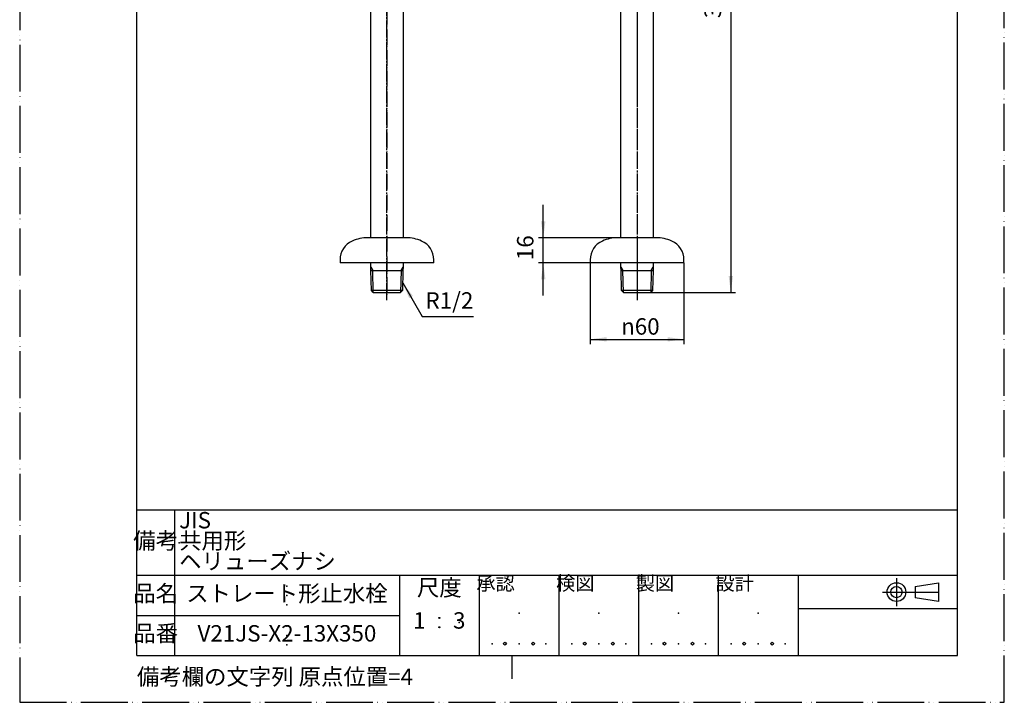
# Model space of a CAD drawing. Units: millimetres. Extents: x 0 to 630, y 0 to 891.
# Drawn here: x 0 to 630, y 0 to 437 of the extents above; entities that cross this region are included whole.
import ezdxf

# ---------------------------------------------------------------- set-up
doc = ezdxf.new("R2010")
doc.units = ezdxf.units.MM
for name, pattern in [('DASH_CENTER', [14, 11, -1, 1, -1]), ('DOT_CENTER', [14, 12, -1, 0, -1]), ('PHANTOM', [13, 10, -1, 0, -1, 0, -1])]:
    doc.linetypes.add(name, pattern=pattern)
doc.layers.add('1', color=7, linetype='Continuous')
doc.styles.add('CONVERTER_11', font='MS Mincho.ttf', dxfattribs={"width": 0.89})
doc.styles.add('CONVERTER_12', font='txt.shx', dxfattribs={"width": 0.9})
doc.dimstyles.new('ME10_DIM_11', dxfattribs={"dimtxt": 10.5, "dimasz": 10.5, "dimexe": 3, "dimexo": 0, "dimgap": 3, "dimtad": 1, "dimdsep": 46, "dimtxsty": 'CONVERTER_12', "dimsah": 1, "dimcen": 0.09, "dimclrd": 2, "dimclre": 2, "dimclrt": 7, "dimadec": 0, "dimazin": 0, "dimtfac": 1, "dimtdec": 4, "dimtix": 1, "dimtmove": 0, "dimatfit": 3, "dimfxl": 1, "dimtolj": 1, "dimtzin": 0, "dimarcsym": 0})
doc.dimstyles.new('ME10_DIM_12', dxfattribs={"dimtxt": 10.5, "dimasz": 10.5, "dimexe": 3, "dimexo": 0, "dimgap": 3, "dimtad": 1, "dimdsep": 46, "dimtxsty": 'CONVERTER_12', "dimsah": 1, "dimcen": 0.09, "dimclrd": 2, "dimclre": 2, "dimclrt": 7, "dimadec": 0, "dimazin": 0, "dimtfac": 1, "dimtdec": 4, "dimtix": 1, "dimtmove": 0, "dimatfit": 3, "dimfxl": 1, "dimtolj": 1, "dimtzin": 0, "dimarcsym": 0})
doc.dimstyles.new('ME10_DIM_14', dxfattribs={"dimtxt": 10.5, "dimasz": 10.5, "dimexe": 3, "dimexo": 0, "dimgap": 3, "dimtad": 1, "dimdsep": 46, "dimtxsty": 'CONVERTER_12', "dimsah": 1, "dimcen": 0.09, "dimclrd": 2, "dimclre": 2, "dimclrt": 7, "dimadec": 0, "dimazin": 0, "dimtfac": 1, "dimtdec": 4, "dimtix": 1, "dimtmove": 0, "dimatfit": 3, "dimfxl": 1, "dimtolj": 1, "dimtzin": 0, "dimarcsym": 0})
doc.dimstyles.get("Standard").update_dxf_attribs({"dimtxt": 0.18, "dimasz": 0.18, "dimexe": 0.18, "dimexo": 0.0625, "dimgap": 0.09, "dimtad": 0, "dimtih": 1, "dimtoh": 1, "dimdec": 4, "dimzin": 0, "dimdsep": 46, "dimtxsty": 'Standard', "dimcen": 0.09, "dimadec": 0, "dimazin": 0, "dimtfac": 1, "dimtdec": 4, "dimtofl": 0, "dimtmove": 0, "dimatfit": 3, "dimfxl": 1, "dimtolj": 1, "dimtzin": 0, "dimarcsym": 0})

# ---------------------------------------------------------------- blocks, each defined once
blk = doc.blocks.new('78-167', base_point=(767.11, 843.07))
at = {"layer": '1', "color": 7, "linetype": 'Continuous'}
for p, q in [((247.2, 297.1), (222.8, 297.1)), ((407.2, 297.1), (382.8, 297.1)), ((205, 283.1), (205, 281.1)), ((265, 281.1), (205, 281.1)), ((265, 281.1), (265, 283.1)), ((365, 283.1), (365, 281.1)), ((425, 281.1), (365, 281.1)), ((425, 281.1), (425, 283.1))]:
    blk.add_line(p, q, dxfattribs=at)
for centre, radius, start, end in [((222.8, 272.1), 25, 90, 113.55646), ((247.2, 272.1), 25, 66.44354, 90), ((382.8, 272.1), 25, 90, 113.55646), ((407.2, 272.1), 25, 66.44354, 90), ((218, 283.1), 13, 113.55646, 180), ((252, 283.1), 13, 0, 66.44354), ((378, 283.1), 13, 113.55646, 180), ((412, 283.1), 13, 0, 66.44354)]:
    blk.add_arc(centre, radius, start, end, dxfattribs=at)
blk = doc.blocks.new('64-7-13-_L_-M11', base_point=(540.01, 3301.67))
at = {"layer": '1', "color": 4, "linetype": 'PHANTOM'}
for p, q in [((235, 615.16), (235, 259.16)), ((395, 615.16), (395, 259.16))]:
    blk.add_line(p, q, dxfattribs=at)
at = {"layer": '1', "color": 7, "linetype": 'Continuous'}
for p, q in [((224.76, 598.16), (224.86, 603.16)), ((245.14, 603.16), (245.24, 598.16)), ((384.76, 598.16), (384.86, 603.16)), ((405.14, 603.16), (405.24, 598.16)), ((224.7, 596.05), (224.76, 598.16)), ((224.7, 542.16), (224.7, 596.05)), ((245.24, 598.16), (224.76, 598.16)), ((245.24, 598.16), (245.3, 596.05)), ((245.3, 596.05), (245.3, 542.16)), ((384.7, 596.05), (384.76, 598.16)), ((384.7, 542.16), (384.7, 596.05)), ((405.24, 598.16), (384.76, 598.16)), ((405.24, 598.16), (405.3, 596.05)), ((405.3, 596.05), (405.3, 546.31)), ((224.7, 297.11), (224.7, 542.16)), ((245.3, 542.16), (245.3, 297.11)), ((384.7, 297.11), (384.7, 542.16)), ((405.3, 546.31), (405.3, 297.11)), ((224.7, 278.27), (224.7, 281.1)), ((224.76, 276.16), (224.7, 278.27)), ((245.3, 278.27), (245.24, 276.16)), ((245.3, 281.1), (245.3, 278.27)), ((384.7, 278.27), (384.7, 281.1)), ((384.76, 276.16), (384.7, 278.27)), ((405.3, 278.27), (405.24, 276.16)), ((405.3, 281.1), (405.3, 278.27)), ((225.03, 263.32), (224.76, 276.16)), ((224.76, 276.16), (245.24, 276.16)), ((245.24, 276.16), (244.97, 263.32)), ((384.76, 276.16), (405.24, 276.16)), ((385.03, 263.32), (384.76, 276.16)), ((405.24, 276.16), (404.97, 263.32)), ((226.26, 262.16), (225.03, 263.32)), ((244.97, 263.32), (225.03, 263.32)), ((226.26, 262.16), (226.26, 262.16)), ((226.26, 262.16), (226.5, 262.16)), ((226.5, 262.16), (243.5, 262.16)), ((243.5, 262.16), (243.74, 262.16)), ((244.97, 263.32), (243.74, 262.16)), ((243.74, 262.16), (243.74, 262.16)), ((386.26, 262.16), (385.03, 263.32)), ((404.97, 263.32), (385.03, 263.32)), ((386.26, 262.16), (386.5, 262.16)), ((386.26, 262.16), (386.26, 262.16)), ((386.5, 262.16), (403.5, 262.16)), ((403.5, 262.16), (403.74, 262.16)), ((404.97, 263.32), (403.74, 262.16)), ((403.74, 262.16), (403.74, 262.16))]:
    blk.add_line(p, q, dxfattribs=at)
at = {"layer": '1', "color": 2, "linetype": 'Continuous'}
for p, q in [((225.92, 598.16), (226.04, 603.16)), ((243.96, 603.16), (244.08, 598.16)), ((385.92, 598.16), (386.04, 603.16)), ((403.96, 603.16), (404.08, 598.16)), ((225.92, 598.16), (224.7, 596.05)), ((245.3, 596.05), (244.08, 598.16)), ((385.92, 598.16), (384.7, 596.05)), ((405.3, 596.05), (404.08, 598.16)), ((224.7, 278.27), (225.92, 276.16)), ((244.08, 276.16), (245.3, 278.27)), ((384.7, 278.27), (385.92, 276.16)), ((404.08, 276.16), (405.3, 278.27)), ((226.26, 262.16), (225.92, 276.16)), ((244.08, 276.16), (243.74, 262.16)), ((386.26, 262.16), (385.92, 276.16)), ((404.08, 276.16), (403.74, 262.16))]:
    blk.add_line(p, q, dxfattribs=at)
blk = doc.blocks.new('開示A4')
at = {"layer": '1', "color": 4, "linetype": 'PHANTOM'}
for p, q in [((0, 297), (0, 0)), ((210, 0), (210, 297)), ((0, 0), (210, 0))]:
    blk.add_line(p, q, dxfattribs=at)
at = {"layer": '1', "color": 7, "linetype": 'Continuous'}
for p, q in [((25, 10), (25, 148.5)), ((200, 10), (200, 148.5)), ((25, 41), (200, 41)), ((200, 27), (25, 27)), ((191, 24.7), (196, 25.5)), ((196, 25.5), (196, 21.5)), ((191, 24.7), (191, 22.3)), ((196, 21.5), (191, 22.3)), ((25, 10), (105, 10)), ((105, 10), (200, 10))]:
    blk.add_line(p, q, dxfattribs=at)
at = {"layer": '1', "color": 2, "linetype": 'Continuous'}
for p, q in [((33, 41), (33, 27)), ((33, 27), (33, 10)), ((81, 27), (81, 10)), ((98, 27), (98, 10)), ((115, 27), (115, 10)), ((132, 27), (132, 10)), ((149, 27), (149, 10)), ((166, 27), (166, 10)), ((166, 20), (200, 20)), ((25, 18.5), (81, 18.5)), ((105, 10), (105, 5))]:
    blk.add_line(p, q, dxfattribs=at)
at = {"layer": '1', "color": 2, "linetype": 'DOT_CENTER'}
for p, q in [((187, 26.5), (187, 20.5)), ((184, 23.5), (197, 23.5))]:
    blk.add_line(p, q, dxfattribs=at)
at = {"layer": '1', "color": 7, "linetype": 'Continuous'}
for centre, radius in [((187, 23.5), 2), ((187, 23.5), 1.2), ((103.5, 12.5), 0.3), ((109.5, 12.5), 0.3), ((120.5, 12.5), 0.3), ((126.5, 12.5), 0.3), ((137.5, 12.5), 0.3), ((143.5, 12.5), 0.3), ((154.5, 12.5), 0.3), ((160.5, 12.5), 0.3)]:
    blk.add_circle(centre, radius, dxfattribs=at)
at = {"layer": '1', "color": 7, "linetype": 'DOT_CENTER'}
for centre in [(89.5, 18), (89.5, 16)]:
    blk.add_circle(centre, 0.1, dxfattribs=at)
at = {"layer": '1', "color": 4}
for p in [(34, 34), (57, 24.75), (57, 22.75), (57, 20.75), (106.5, 19), (123.5, 19), (140.5, 19), (157.5, 19), (85.25, 17), (93.75, 17), (57, 16.25), (57, 14.25), (57, 12.25), (100.75, 12.5), (106.5, 12.5), (112.25, 12.5), (117.75, 12.5), (123.5, 12.5), (129.25, 12.5), (134.75, 12.5), (140.5, 12.5), (146.25, 12.5), (151.75, 12.5), (157.5, 12.5), (163.25, 12.5)]:
    blk.add_point(p, dxfattribs=at)
at = {"layer": '1', "color": 2, "attachment_point": 5, "style": 'CONVERTER_11'}
for s, insert, char_height, line_spacing_factor in [('備考', (29, 34), 3.5, 0.454545), ('検図', (118.5, 25), 3, 0.590909), ('製図', (135.5, 25), 3, 0.590909), ('設計', (152.5, 25), 3, 0.590909), ('品名', (29, 22.75), 3.5, 0.727273), ('尺度', (89.5, 24), 3.5, 0.545455), ('承認', (101.5, 25), 3, 0.590909), ('品番', (29, 14.25), 3.5, 0.727273)]:
    blk.add_mtext(s, dxfattribs=dict(at, insert=insert, char_height=char_height, line_spacing_factor=line_spacing_factor))
at = {"layer": '1', "color": 250, "insert": (25, 5), "char_height": 3.5, "attachment_point": 4, "line_spacing_factor": 0.545455, "style": 'CONVERTER_11'}
blk.add_mtext('備考欄の文字列 原点位置=4', dxfattribs=at)
blk = doc.blocks.new('*D13')
at = {"layer": '1', "color": 2, "linetype": 'Continuous'}
for p, q in [((365, 281.1), (365, 229.15)), ((425, 281.1), (425, 229.15)), ((365, 232.15), (425, 232.15))]:
    blk.add_line(p, q, dxfattribs=at)
at = {"layer": '1', "color": 2}
for points in [[(375.5, 233.54), (375.5, 230.77), (365, 232.15)], [(414.5, 230.77), (414.5, 233.54), (425, 232.15)]]:
    blk.add_solid(points, dxfattribs=at)
at = {"layer": '1', "color": 7, "insert": (384.82, 235.15), "char_height": 10.5, "attachment_point": 7, "rotation": 0.00014, "line_spacing_factor": 0.60024, "style": 'CONVERTER_12'}
blk.add_mtext('\\C7;{\\Fgdt;n}\\C7;60', dxfattribs=at)
blk = doc.blocks.new('*D14')
at = {"layer": '1', "color": 2, "linetype": 'Continuous'}
for p, q in [((418.64, 638.16), (458, 638.16)), ((455, 638.16), (455, 262.16)), ((403.74, 262.16), (458, 262.16))]:
    blk.add_line(p, q, dxfattribs=at)
at = {"layer": '1', "color": 2}
for points in [[(456.38, 627.66), (453.62, 627.66), (455, 638.16)], [(453.62, 272.66), (456.38, 272.66), (455, 262.16)]]:
    blk.add_solid(points, dxfattribs=at)
at = {"layer": '1', "color": 7, "insert": (452, 437.56), "char_height": 10.5, "attachment_point": 7, "rotation": 90, "line_spacing_factor": 0.60024, "style": 'CONVERTER_12'}
blk.add_mtext('376', dxfattribs=at)
blk = doc.blocks.new('*D16')
at = {"layer": '1', "color": 2, "linetype": 'Continuous'}
for p, q in [((335, 297.1), (335, 318.1)), ((382.8, 297.1), (332, 297.1)), ((335, 281.1), (335, 297.1)), ((365, 281.1), (332, 281.1)), ((335, 260.1), (335, 281.1))]:
    blk.add_line(p, q, dxfattribs=at)
at = {"layer": '1', "color": 2}
for points in [[(333.62, 307.6), (336.38, 307.6), (335, 297.1)], [(336.38, 270.6), (333.62, 270.6), (335, 281.1)]]:
    blk.add_solid(points, dxfattribs=at)
at = {"layer": '1', "color": 7, "insert": (332, 282.8), "char_height": 10.5, "attachment_point": 7, "rotation": 90, "line_spacing_factor": 0.60024, "style": 'CONVERTER_12'}
blk.add_mtext('16', dxfattribs=at)

msp = doc.modelspace()

# ---------------------------------------------------------------- linework, layer by layer
at = {"color": 2, "linetype": 'DASH_CENTER'}
msp.add_line((395, 674.161), (395, 257.165), dxfattribs=at)
at = {"layer": '1', "color": 2, "linetype": 'DASH_CENTER'}
msp.add_line((235, 257.165), (235, 608.161), dxfattribs=at)
at = {"layer": '1', "color": 2}
msp.add_solid([(251.566, 259.897), (249.172, 258.515), (245.119, 268.299)], dxfattribs=at)

# ---------------------------------------------------------------- block references
msp.add_blockref('78-167', (767.111, 843.071))
at = {"layer": '1', "xscale": 3, "yscale": 3, "zscale": 3}
msp.add_blockref('開示A4', (0, 0), dxfattribs=at)
at = {"layer": '1'}
msp.add_blockref('64-7-13-_L_-M11', (540.01, 3301.671), dxfattribs=at)

# ---------------------------------------------------------------- texts
at = {"color": 7, "char_height": 10.5, "attachment_point": 5, "style": 'CONVERTER_12'}
for s, insert, line_spacing_factor in [('R1/2', (274.962, 255.655), 1.320528), ('1', (255.75, 51), 0.720288), ('3', (281.25, 51), 0.720288)]:
    msp.add_mtext(s, dxfattribs=dict(at, insert=insert, line_spacing_factor=line_spacing_factor))
at = {"layer": '1', "color": 7, "char_height": 10.5}
for s, insert, attachment_point, line_spacing_factor, style in [('JIS', (102, 115.125), 4, 1.320528, 'CONVERTER_12'), ('共用形', (102, 102), 4, 0.545455, 'CONVERTER_11'), ('ヘリューズナシ', (102, 88.875), 4, 0.545455, 'CONVERTER_11'), ('ストレート形止水栓', (171, 68.25), 5, 0.545455, 'CONVERTER_11'), ('V21JS-X2-13X350', (171, 42.75), 5, 0.90036, 'CONVERTER_12')]:
    msp.add_mtext(s, dxfattribs=dict(at, insert=insert, attachment_point=attachment_point, line_spacing_factor=line_spacing_factor, style=style))

# ---------------------------------------------------------------- dimensions: what is measured, and where the dimension line sits
at = {"layer": '1'}
for base, p1, p2, dimstyle, picture, middle in [((455, 638.161), (403.743, 262.158), (418.636, 638.161), 'ME10_DIM_12', '*D14', (446.75, 450.16)), ((335, 281.103), (382.796, 297.103), (365, 281.103), 'ME10_DIM_14', '*D16', (326.75, 289.103))]:
    dim = msp.add_linear_dim(base=base, p1=p1, p2=p2, angle=90, dimstyle=dimstyle, dxfattribs=at)
    dim.commit()
    dim.dimension.update_dxf_attribs({"geometry": picture, "text_midpoint": middle, "text_rotation": 90})
dim = msp.add_linear_dim(base=(365, 232.155), p1=(425, 281.103), p2=(365, 281.103), dimstyle='ME10_DIM_11', override={"dimpost": '{\\Fgdt;n}<>'}, dxfattribs=at)
dim.commit()
dim.dimension.update_dxf_attribs({"geometry": '*D13', "text_midpoint": (395, 240.405), "text_rotation": 0.000139})

# ---------------------------------------------------------------- leaders
at = {"layer": '1', "color": 2, "linetype": 'Continuous', "has_arrowhead": 0}
msp.add_leader([(245.119, 268.299), (257.616, 246.655), (290.309, 246.655)], dimstyle='Standard', dxfattribs=at)

doc.saveas('drawing.dxf')
